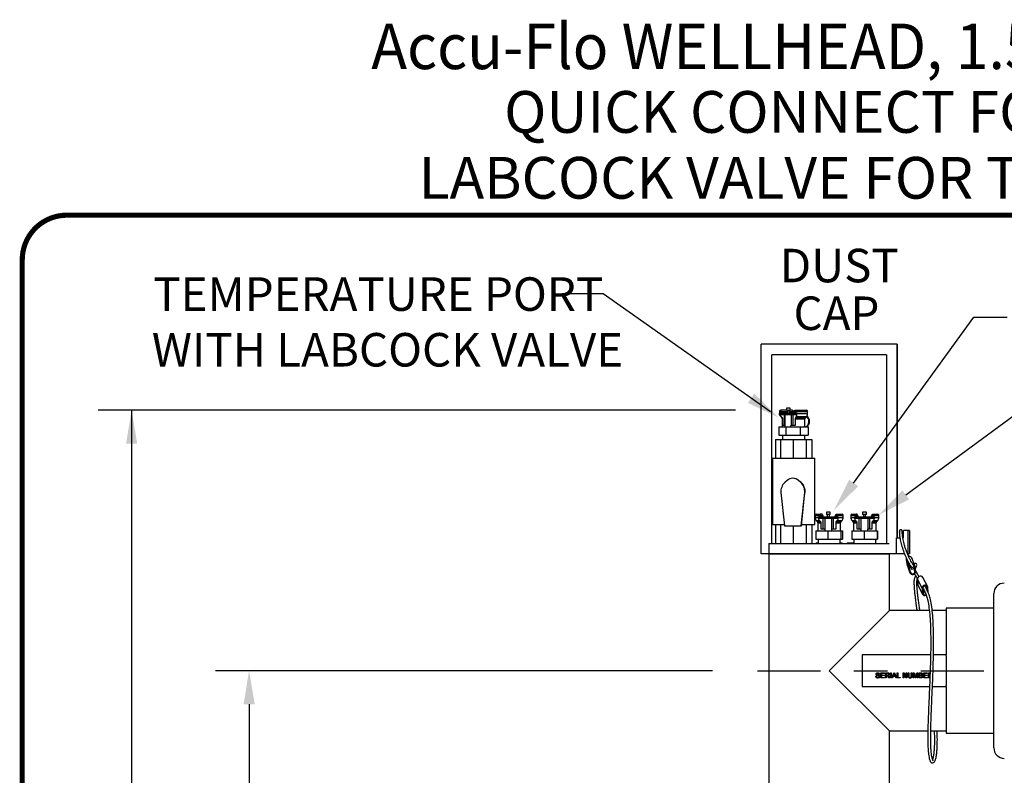
# Model space of a CAD drawing. Units: inches. Extents: x 0.5 to 8, y 0 to 10.7.
# Drawn here: x 0.5 to 3.4, y 8.5 to 10.7 of the extents above; entities that cross this region are included whole.
import ezdxf
from ezdxf.enums import TextEntityAlignment as Align

# ---------------------------------------------------------------- set-up
doc = ezdxf.new("R2010")
doc.units = ezdxf.units.IN
doc.header["$LTSCALE"] = 0.15
doc.header["$MEASUREMENT"] = 0
doc.linetypes.add('CENTER', pattern=[2, 1.25, -0.25, 0.25, -0.25])
doc.styles.add('logo', font='ARIALN.TTF')
doc.styles.add('ROMANT', font='romant')

msp = doc.modelspace()

# ---------------------------------------------------------------- linework, layer by layer
for p, q in [((2.2369, 9.8941), (2.1321, 9.8941)), ((2.7367, 9.5416), (2.2369, 9.8941)), ((2.9844, 9.3296), (3.3427, 9.824)), ((3.3427, 9.824), (3.4427, 9.824)), ((2.6318, 9.5469), (0.7302, 9.5469)), ((0.8302, 9.5469), (0.8302, 6.385)), ((3.14, 9.2942), (3.4659, 9.534)), ((2.5635, 8.7696), (1.0807, 8.7696)), ((1.1807, 8.6696), (1.1807, 5.8443))]:
    msp.add_line(p, q)
at = {"color": 7, "linetype": 'Continuous', "lineweight": 25}
for p, q in [((2.7088, 9.1184), (2.7088, 9.7434)), ((3.1141, 9.7434), (2.7088, 9.7434)), ((3.1141, 9.7434), (3.1141, 9.1659)), ((3.1141, 9.7434), (3.1145, 9.7434)), ((3.1145, 9.1659), (3.1145, 9.7434)), ((3.0829, 9.7121), (2.74, 9.7121)), ((2.74, 9.1496), (2.74, 9.7121)), ((3.0829, 9.7121), (3.0829, 9.1496)), ((2.7837, 9.5531), (2.7837, 9.5456)), ((2.795, 9.5531), (2.7837, 9.5531)), ((2.795, 9.5456), (2.795, 9.5531)), ((2.763, 9.5344), (2.763, 9.5384)), ((2.763, 9.5384), (2.8086, 9.5384)), ((2.763, 9.5344), (2.8086, 9.5344)), ((2.7631, 9.5431), (2.7631, 9.5384)), ((2.767, 9.5391), (2.7644, 9.5391)), ((2.7644, 9.5384), (2.7644, 9.5391)), ((2.7666, 9.5391), (2.7666, 9.5384)), ((2.7668, 9.528), (2.7696, 9.5252)), ((2.7669, 9.5469), (2.7689, 9.5469)), ((2.7862, 9.5391), (2.767, 9.5391)), ((2.7709, 9.5252), (2.768, 9.528)), ((2.7837, 9.5469), (2.7689, 9.5469)), ((2.7714, 9.5208), (2.7714, 9.4969)), ((2.7731, 9.5016), (2.7731, 9.5208)), ((2.7776, 9.5016), (2.7776, 9.5344)), ((2.7787, 9.5344), (2.7787, 9.4969)), ((2.795, 9.5456), (2.7837, 9.5456)), ((2.7862, 9.5456), (2.7862, 9.5384)), ((2.7925, 9.5384), (2.7925, 9.5456)), ((2.8041, 9.5391), (2.7925, 9.5391)), ((2.8001, 9.5469), (2.795, 9.5469)), ((2.7968, 9.5384), (2.7968, 9.5391)), ((2.7987, 9.5016), (2.7987, 9.5344)), ((2.8042, 9.5016), (2.8042, 9.5344)), ((2.8138, 9.5391), (2.8063, 9.5391)), ((2.8086, 9.5344), (2.8086, 9.5384)), ((2.8086, 9.5384), (2.8135, 9.5384)), ((2.8086, 9.5344), (2.8133, 9.5344)), ((2.81, 9.5208), (2.81, 9.5016)), ((2.8103, 9.5469), (2.8435, 9.5469)), ((2.8131, 9.528), (2.8116, 9.5252)), ((2.8133, 9.5344), (2.8135, 9.5344)), ((2.8135, 9.5344), (2.8135, 9.5391)), ((2.8138, 9.5391), (2.8138, 9.5369)), ((2.8389, 9.4969), (2.8389, 9.5208)), ((2.8407, 9.5252), (2.8436, 9.528)), ((2.8472, 9.5369), (2.8472, 9.5431)), ((2.7615, 9.4969), (2.7615, 9.4719)), ((2.7615, 9.4969), (2.782, 9.4969)), ((2.7787, 9.5016), (2.7731, 9.5016)), ((2.782, 9.4969), (2.782, 9.4719)), ((2.782, 9.4969), (2.8253, 9.4969)), ((2.81, 9.5016), (2.7971, 9.5016)), ((2.7971, 9.4969), (2.7971, 9.5016)), ((2.8253, 9.4969), (2.8253, 9.4719)), ((2.8253, 9.4969), (2.8484, 9.4969)), ((2.8484, 9.4969), (2.8484, 9.4719)), ((2.7508, 9.4596), (2.7508, 9.4034)), ((2.7508, 9.4596), (2.766, 9.4596)), ((2.7615, 9.4719), (2.782, 9.4719)), ((2.766, 9.4596), (2.766, 9.4034)), ((2.766, 9.4596), (2.8042, 9.4596)), ((2.772, 9.4719), (2.772, 9.4596)), ((2.782, 9.4719), (2.8253, 9.4719)), ((2.8042, 9.4596), (2.8042, 9.4034)), ((2.8042, 9.4596), (2.8429, 9.4596)), ((2.8253, 9.4719), (2.8484, 9.4719)), ((2.8383, 9.4596), (2.8383, 9.4719)), ((2.8429, 9.4596), (2.8429, 9.4034)), ((2.8429, 9.4596), (2.8595, 9.4596)), ((2.8595, 9.4596), (2.8595, 9.4034)), ((2.742, 9.4034), (2.742, 9.2059)), ((2.742, 9.4034), (2.8683, 9.4034)), ((2.8683, 9.2059), (2.8683, 9.4034)), ((2.8036, 9.3438), (2.8029, 9.3438)), ((2.7863, 9.3375), (2.7792, 9.3312)), ((2.8266, 9.3312), (2.8195, 9.3375)), ((2.8195, 9.3375), (2.8202, 9.3375)), ((2.8273, 9.3312), (2.8202, 9.3375)), ((2.8266, 9.3312), (2.8273, 9.3312)), ((2.7675, 9.3009), (2.7779, 9.2021)), ((2.8279, 9.2021), (2.8383, 9.3009)), ((2.8286, 9.2021), (2.839, 9.3009)), ((2.8383, 9.3009), (2.839, 9.3009)), ((2.8694, 9.2331), (2.8694, 9.2269)), ((2.8731, 9.2369), (2.8845, 9.2369)), ((2.8852, 9.2291), (2.8797, 9.2291)), ((2.8797, 9.2269), (2.8797, 9.2291)), ((2.8814, 9.2291), (2.8814, 9.2244)), ((2.8814, 9.2244), (2.8814, 9.2284)), ((2.8814, 9.2284), (2.9349, 9.2284)), ((2.8898, 9.2369), (2.8845, 9.2369)), ((2.8915, 9.2291), (2.8852, 9.2291)), ((2.8865, 9.2284), (2.8865, 9.2291)), ((2.8932, 9.2319), (2.8868, 9.2319)), ((2.9031, 9.2431), (2.9031, 9.2356)), ((2.9144, 9.2431), (2.9031, 9.2431)), ((2.9144, 9.2356), (2.9031, 9.2356)), ((2.9056, 9.2356), (2.9056, 9.2284)), ((2.9119, 9.2284), (2.9119, 9.2356)), ((2.9144, 9.2356), (2.9144, 9.2431)), ((2.9377, 9.2291), (2.9313, 9.2291)), ((2.9331, 9.2369), (2.9497, 9.2369)), ((2.9349, 9.2244), (2.9349, 9.2284)), ((2.9349, 9.2284), (2.9364, 9.2284)), ((2.9364, 9.2244), (2.9364, 9.2291)), ((2.9377, 9.2291), (2.9377, 9.2269)), ((2.9535, 9.2269), (2.9535, 9.2331)), ((2.9756, 9.2331), (2.9756, 9.2269)), ((2.9794, 9.2369), (2.9924, 9.2369)), ((2.9935, 9.2291), (2.9877, 9.2291)), ((2.9877, 9.2269), (2.9877, 9.2291)), ((2.9892, 9.2291), (2.9892, 9.2244)), ((2.9897, 9.2244), (2.9897, 9.2284)), ((2.9897, 9.2284), (3.0434, 9.2284)), ((2.9909, 9.2284), (2.9909, 9.2291)), ((2.9942, 9.2369), (2.9924, 9.2369)), ((2.9956, 9.2291), (2.9935, 9.2291)), ((2.9973, 9.2319), (2.9951, 9.2319)), ((3.0111, 9.2431), (3.0111, 9.2356)), ((3.0224, 9.2431), (3.0111, 9.2431)), ((3.0224, 9.2356), (3.0111, 9.2356)), ((3.0136, 9.2356), (3.0136, 9.2284)), ((3.0199, 9.2284), (3.0199, 9.2356)), ((3.0224, 9.2356), (3.0224, 9.2431)), ((3.0458, 9.2291), (3.0397, 9.2291)), ((3.0411, 9.2369), (3.056, 9.2369)), ((3.0434, 9.2244), (3.0434, 9.2284)), ((3.0434, 9.2284), (3.0444, 9.2284)), ((3.0444, 9.2244), (3.0444, 9.2291)), ((3.0458, 9.2291), (3.0458, 9.2269)), ((3.0597, 9.2269), (3.0597, 9.2331)), ((2.742, 9.2059), (2.7775, 9.2059)), ((2.7508, 9.2059), (2.7508, 9.1496)), ((2.766, 9.2059), (2.766, 9.1496)), ((2.7779, 9.2021), (2.8279, 9.2021)), ((2.8042, 9.2021), (2.8042, 9.1496)), ((2.8279, 9.2021), (2.8286, 9.2021)), ((2.829, 9.2059), (2.8683, 9.2059)), ((2.8429, 9.2059), (2.8429, 9.1496)), ((2.8595, 9.2059), (2.8595, 9.1496)), ((2.873, 9.218), (2.8758, 9.2152)), ((2.8777, 9.2108), (2.8777, 9.1869)), ((2.8814, 9.2244), (2.9349, 9.2244)), ((2.8852, 9.2152), (2.8825, 9.218)), ((2.8874, 9.1916), (2.8874, 9.2108)), ((2.8934, 9.1916), (2.8934, 9.2244)), ((2.8981, 9.2244), (2.8981, 9.1916)), ((2.9194, 9.1916), (2.9194, 9.2244)), ((2.9246, 9.1916), (2.9246, 9.2244)), ((2.9308, 9.2108), (2.9308, 9.1916)), ((2.9354, 9.218), (2.9329, 9.2152)), ((2.9349, 9.2244), (2.9357, 9.2244)), ((2.9357, 9.2244), (2.9364, 9.2244)), ((2.9452, 9.1869), (2.9452, 9.2108)), ((2.947, 9.2152), (2.9498, 9.218)), ((2.9793, 9.218), (2.9821, 9.2152)), ((2.9839, 9.2108), (2.9839, 9.1869)), ((2.9892, 9.2244), (2.9897, 9.2244)), ((2.9897, 9.2244), (3.0434, 9.2244)), ((2.9929, 9.2152), (2.9902, 9.218)), ((2.9951, 9.1916), (2.9951, 9.2108)), ((3.0012, 9.1916), (3.0012, 9.2244)), ((3.0061, 9.2244), (3.0061, 9.1916)), ((3.0274, 9.1916), (3.0274, 9.2244)), ((3.0325, 9.1916), (3.0325, 9.2244)), ((3.0387, 9.2108), (3.0387, 9.1916)), ((3.0434, 9.218), (3.0408, 9.2152)), ((3.0434, 9.2244), (3.0437, 9.2244)), ((3.0437, 9.2244), (3.0444, 9.2244)), ((3.0514, 9.1869), (3.0514, 9.2108)), ((3.0532, 9.2152), (3.0561, 9.218)), ((2.8713, 9.1869), (2.8713, 9.1619)), ((2.8713, 9.1869), (2.9072, 9.1869)), ((2.8982, 9.1916), (2.8874, 9.1916)), ((2.8982, 9.1916), (2.8982, 9.1869)), ((2.9072, 9.1869), (2.9072, 9.1619)), ((2.9072, 9.1869), (2.9466, 9.1869)), ((2.9189, 9.1869), (2.9189, 9.1916)), ((2.9308, 9.1916), (2.9189, 9.1916)), ((2.9466, 9.1869), (2.9466, 9.1619)), ((2.9466, 9.1869), (2.9509, 9.1869)), ((2.9509, 9.1869), (2.9509, 9.1619)), ((2.9786, 9.1869), (2.9786, 9.1619)), ((2.9786, 9.1869), (3.016, 9.1869)), ((3.0063, 9.1916), (2.9951, 9.1916)), ((3.0063, 9.1916), (3.0063, 9.1869)), ((3.016, 9.1869), (3.016, 9.1619)), ((3.016, 9.1869), (3.0543, 9.1869)), ((3.0271, 9.1869), (3.0271, 9.1916)), ((3.0387, 9.1916), (3.0271, 9.1916)), ((3.0543, 9.1869), (3.0543, 9.1619)), ((3.0543, 9.1869), (3.056, 9.1869)), ((3.056, 9.1869), (3.056, 9.1619)), ((3.1127, 9.1659), (3.1227, 9.1659)), ((3.1127, 9.1184), (3.1127, 9.1659)), ((3.1312, 9.1659), (3.1332, 9.1659)), ((3.1332, 9.1659), (3.1332, 9.1884)), ((3.1456, 9.1884), (3.1332, 9.1884)), ((3.1456, 9.1884), (3.1456, 9.1184)), ((3.1507, 9.1884), (3.1456, 9.1884)), ((3.1507, 9.1884), (3.1507, 9.1184)), ((2.7317, 9.1496), (2.7317, 9.1184)), ((2.7317, 9.1496), (2.9114, 9.1496)), ((2.8713, 9.1619), (2.9072, 9.1619)), ((2.8724, 9.1509), (2.8724, 9.1496)), ((2.8724, 9.1509), (2.8783, 9.1509)), ((2.8783, 9.1619), (2.8783, 9.1496)), ((2.9072, 9.1619), (2.9466, 9.1619)), ((2.9114, 9.1496), (3.0907, 9.1496)), ((2.9445, 9.1496), (2.9445, 9.1619)), ((2.9445, 9.1509), (2.9505, 9.1509)), ((2.9466, 9.1619), (2.9509, 9.1619)), ((2.9505, 9.1496), (2.9505, 9.1509)), ((2.9648, 9.1509), (2.9648, 9.1496)), ((2.9648, 9.1509), (2.9845, 9.1509)), ((2.9786, 9.1619), (3.016, 9.1619)), ((2.9845, 9.1619), (2.9845, 9.1496)), ((3.016, 9.1619), (3.0543, 9.1619)), ((3.0508, 9.1496), (3.0508, 9.1619)), ((3.0543, 9.1619), (3.056, 9.1619)), ((2.7317, 9.1184), (2.7088, 9.1184)), ((2.7317, 9.1184), (2.7317, 9.091)), ((2.7317, 9.1184), (2.9114, 9.1184)), ((3.0907, 9.1184), (2.7317, 9.1184)), ((2.9114, 9.1184), (3.0907, 9.1184)), ((3.1127, 9.1184), (3.0907, 9.1184)), ((3.0911, 8.9493), (3.0911, 9.1184)), ((3.1363, 9.1184), (3.1127, 9.1184)), ((3.1507, 9.1184), (3.1456, 9.1184)), ((2.7317, 9.091), (2.7317, 9.052)), ((3.1419, 9.1001), (3.1487, 9.0798)), ((3.1452, 9.0831), (3.1419, 9.1001)), ((3.1452, 9.0831), (3.152, 9.0629)), ((3.1455, 9.0822), (3.1452, 9.0831)), ((3.1455, 9.0822), (3.1523, 9.0619)), ((3.152, 9.0629), (3.1487, 9.0798)), ((3.1545, 9.0634), (3.1511, 9.0804)), ((3.1655, 9.0845), (3.1587, 9.1047)), ((3.1633, 9.083), (3.1667, 9.066)), ((3.1658, 9.0835), (3.1691, 9.0666)), ((2.7317, 9.052), (2.7317, 8.4209)), ((3.1884, 9.0161), (3.1747, 9.0424)), ((3.1747, 9.0424), (3.1758, 9.0262)), ((3.1894, 9), (3.1758, 9.0262)), ((3.1758, 9.0262), (3.1765, 9.0237)), ((3.1765, 9.0237), (3.1902, 8.9974)), ((3.2046, 9.0217), (3.191, 9.0479)), ((3.2064, 9.003), (3.2053, 9.0191)), ((3.1884, 9.0161), (3.1894, 9)), ((3.1908, 9.0166), (3.1919, 9.0004)), ((3.191, 9.0137), (3.1965, 9.0022)), ((3.2034, 9.0106), (3.2029, 9.0187)), ((3.4027, 8.5396), (3.4027, 8.9996)), ((2.9114, 8.7696), (3.0911, 8.9493)), ((3.2101, 8.9493), (3.0911, 8.9493)), ((3.2602, 8.9493), (3.2186, 8.9493)), ((3.4027, 8.9559), (3.2602, 8.9559)), ((3.2602, 8.9559), (3.2602, 8.8167)), ((3.2139, 8.8167), (3.0102, 8.8167)), ((3.0102, 8.8167), (3.0102, 8.723)), ((3.2602, 8.8167), (3.2226, 8.8167)), ((3.2602, 8.8138), (3.2602, 8.8167)), ((3.2602, 8.8138), (3.2602, 8.7254)), ((3.0911, 8.5899), (2.9114, 8.7696)), ((3.062, 8.7588), (3.0598, 8.7588)), ((3.0653, 8.748), (3.0653, 8.7631)), ((3.0653, 8.7631), (3.076, 8.7631)), ((3.076, 8.7614), (3.0674, 8.7614)), ((3.0674, 8.7614), (3.0674, 8.7567)), ((3.0674, 8.7567), (3.0754, 8.7567)), ((3.0674, 8.755), (3.0674, 8.7497)), ((3.0754, 8.755), (3.0674, 8.755)), ((3.0754, 8.7567), (3.0754, 8.755)), ((3.076, 8.7631), (3.076, 8.7614)), ((3.0793, 8.748), (3.0793, 8.7631)), ((3.0793, 8.7631), (3.0858, 8.7631)), ((3.0859, 8.7614), (3.0814, 8.7614)), ((3.0814, 8.7614), (3.0814, 8.7565)), ((3.0814, 8.7565), (3.0855, 8.7565)), ((3.0814, 8.7548), (3.0814, 8.748)), ((3.0836, 8.7548), (3.0814, 8.7548)), ((3.0946, 8.748), (3.0946, 8.7631)), ((3.0946, 8.7631), (3.0968, 8.7631)), ((3.0968, 8.7631), (3.0968, 8.748)), ((3.0982, 8.748), (3.1042, 8.7631)), ((3.1044, 8.7586), (3.1028, 8.7544)), ((3.1042, 8.7631), (3.1066, 8.7631)), ((3.108, 8.7544), (3.1065, 8.7584)), ((3.1066, 8.7631), (3.1126, 8.748)), ((3.1143, 8.748), (3.1143, 8.7631)), ((3.1143, 8.7631), (3.1164, 8.7631)), ((3.1164, 8.7631), (3.1164, 8.7497)), ((3.1318, 8.748), (3.1318, 8.7631)), ((3.1318, 8.7631), (3.134, 8.7631)), ((3.1412, 8.748), (3.1339, 8.7593)), ((3.1339, 8.7593), (3.1339, 8.748)), ((3.134, 8.7631), (3.1413, 8.7518)), ((3.1413, 8.7631), (3.1434, 8.7631)), ((3.1413, 8.7518), (3.1413, 8.7631)), ((3.1434, 8.7631), (3.1434, 8.748)), ((3.1469, 8.7631), (3.1491, 8.7631)), ((3.1469, 8.7544), (3.1469, 8.7631)), ((3.1491, 8.7631), (3.1491, 8.7545)), ((3.1565, 8.7631), (3.1586, 8.7631)), ((3.1565, 8.7545), (3.1565, 8.7631)), ((3.1586, 8.7631), (3.1586, 8.7544)), ((3.1617, 8.748), (3.1617, 8.7631)), ((3.1617, 8.7631), (3.1649, 8.7631)), ((3.1639, 8.7608), (3.1639, 8.748)), ((3.1679, 8.748), (3.1639, 8.7608)), ((3.1649, 8.7631), (3.1683, 8.7525)), ((3.1698, 8.7527), (3.1731, 8.7631)), ((3.1742, 8.7608), (3.1701, 8.748)), ((3.1731, 8.7631), (3.1763, 8.7631)), ((3.1742, 8.748), (3.1742, 8.7608)), ((3.1763, 8.7631), (3.1763, 8.748)), ((3.1794, 8.748), (3.1794, 8.7631)), ((3.1794, 8.7631), (3.1851, 8.7631)), ((3.1815, 8.7614), (3.1815, 8.7567)), ((3.1844, 8.7614), (3.1815, 8.7614)), ((3.1815, 8.7567), (3.1847, 8.7567)), ((3.1849, 8.755), (3.1815, 8.755)), ((3.1815, 8.755), (3.1815, 8.7497)), ((3.1934, 8.748), (3.1934, 8.7631)), ((3.1934, 8.7631), (3.2041, 8.7631)), ((3.1955, 8.7614), (3.1955, 8.7567)), ((3.2041, 8.7614), (3.1955, 8.7614)), ((3.1955, 8.7567), (3.2035, 8.7567)), ((3.2035, 8.755), (3.1955, 8.755)), ((3.1955, 8.755), (3.1955, 8.7497)), ((3.2035, 8.7567), (3.2035, 8.755)), ((3.2041, 8.7631), (3.2041, 8.7614)), ((3.2074, 8.7631), (3.2124, 8.7631)), ((3.2074, 8.748), (3.2074, 8.7631)), ((3.2123, 8.7614), (3.2095, 8.7614)), ((3.2095, 8.7614), (3.2095, 8.7565)), ((3.2095, 8.7565), (3.2121, 8.7565)), ((3.2117, 8.7548), (3.2095, 8.7548)), ((3.2095, 8.7548), (3.2095, 8.748)), ((3.0505, 8.7532), (3.0526, 8.7532)), ((3.0764, 8.748), (3.0653, 8.748)), ((3.0674, 8.7497), (3.0764, 8.7497)), ((3.0764, 8.7497), (3.0764, 8.748)), ((3.0814, 8.748), (3.0793, 8.748)), ((3.0897, 8.748), (3.0878, 8.7512)), ((3.0897, 8.7521), (3.0922, 8.748)), ((3.0922, 8.748), (3.0897, 8.748)), ((3.0968, 8.748), (3.0946, 8.748)), ((3.1005, 8.748), (3.0982, 8.748)), ((3.1022, 8.7526), (3.1005, 8.748)), ((3.1087, 8.7526), (3.1022, 8.7526)), ((3.1028, 8.7544), (3.108, 8.7544)), ((3.1104, 8.748), (3.1087, 8.7526)), ((3.1126, 8.748), (3.1104, 8.748)), ((3.1236, 8.748), (3.1143, 8.748)), ((3.1164, 8.7497), (3.1236, 8.7497)), ((3.1236, 8.7497), (3.1236, 8.748)), ((3.1339, 8.748), (3.1318, 8.748)), ((3.1434, 8.748), (3.1412, 8.748)), ((3.1639, 8.748), (3.1617, 8.748)), ((3.1701, 8.748), (3.1679, 8.748)), ((3.1763, 8.748), (3.1742, 8.748)), ((3.1851, 8.748), (3.1794, 8.748)), ((3.1815, 8.7497), (3.1851, 8.7497)), ((3.2045, 8.748), (3.1934, 8.748)), ((3.1955, 8.7497), (3.2045, 8.7497)), ((3.2045, 8.7497), (3.2045, 8.748)), ((3.2095, 8.748), (3.2074, 8.748)), ((3.2602, 8.723), (3.2602, 8.7254)), ((3.0102, 8.723), (3.2108, 8.723)), ((3.2196, 8.723), (3.2602, 8.723)), ((3.2602, 8.723), (3.2602, 8.6274)), ((3.2602, 8.6274), (3.2602, 8.5834)), ((3.0911, 8.4209), (3.0911, 8.5899)), ((3.0911, 8.5899), (3.2058, 8.5899)), ((3.2145, 8.5899), (3.2602, 8.5899)), ((3.2602, 8.5834), (3.4027, 8.5834))]:
    msp.add_line(p, q, dxfattribs=at)
at = {"color": 8, "linetype": 'Continuous', "lineweight": 25}
for p, q in [((2.7631, 9.5431), (2.7674, 9.5431)), ((2.7668, 9.528), (2.768, 9.528)), ((2.7862, 9.5419), (2.7678, 9.5419)), ((2.7696, 9.5252), (2.7709, 9.5252)), ((2.7714, 9.5208), (2.7731, 9.5208)), ((2.8044, 9.5419), (2.7925, 9.5419)), ((2.8052, 9.5431), (2.8472, 9.5431)), ((2.81, 9.5208), (2.8389, 9.5208)), ((2.8116, 9.5252), (2.8407, 9.5252)), ((2.8131, 9.528), (2.8436, 9.528)), ((2.8138, 9.5369), (2.8472, 9.5369)), ((2.8694, 9.2331), (2.8861, 9.2331)), ((2.8694, 9.2269), (2.8797, 9.2269)), ((2.9304, 9.2331), (2.9535, 9.2331)), ((2.9377, 9.2269), (2.9535, 9.2269)), ((2.9756, 9.2331), (2.9944, 9.2331)), ((2.9756, 9.2269), (2.9877, 9.2269)), ((3.0388, 9.2331), (3.0597, 9.2331)), ((3.0458, 9.2269), (3.0597, 9.2269)), ((2.873, 9.218), (2.8825, 9.218)), ((2.8758, 9.2152), (2.8852, 9.2152)), ((2.8777, 9.2108), (2.8874, 9.2108)), ((2.9308, 9.2108), (2.9452, 9.2108)), ((2.9329, 9.2152), (2.947, 9.2152)), ((2.9354, 9.218), (2.9498, 9.218)), ((2.9793, 9.218), (2.9902, 9.218)), ((2.9821, 9.2152), (2.9929, 9.2152)), ((2.9839, 9.2108), (2.9951, 9.2108)), ((3.0387, 9.2108), (3.0514, 9.2108)), ((3.0408, 9.2152), (3.0532, 9.2152)), ((3.0434, 9.218), (3.0561, 9.218)), ((3.1629, 9.0843), (3.1633, 9.083)), ((3.1634, 9.0758), (3.1667, 9.066)), ((3.2029, 9.0187), (3.2012, 9.022))]:
    msp.add_line(p, q, dxfattribs=at)
at = {"linetype": 'CENTER'}
msp.add_line((2.6976, 8.7696), (5.4557, 8.7696), dxfattribs=at)
at = {"color": 7, "const_width": 0.0153}
msp.add_lwpolyline([(0.5038, 9.9957, -0.414214), (0.6367, 10.1285), (7.8601, 10.1285, -0.414214), (7.993, 9.9957), (7.993, 0.1408, -0.414214), (7.8601, 0.008), (0.6367, 0.008, -0.414214), (0.5038, 0.1408)], format="xyb", close=True, dxfattribs=at)
at = {"color": 7, "linetype": 'Continuous', "lineweight": 25, "flags": 128}
for points in [[(2.8384, 9.2955), (2.8387, 9.2967), (2.8396, 9.3046)], [(3.1419, 9.1001), (3.142, 9.1033), (3.1422, 9.1041)], [(3.1544, 9.0792), (3.1525, 9.0792), (3.1513, 9.0795)], [(3.191, 9.0479), (3.1908, 9.0482), (3.1888, 9.0503), (3.186, 9.0514), (3.1827, 9.0514), (3.1795, 9.0503), (3.1769, 9.0482), (3.1752, 9.0454), (3.1747, 9.0424)], [(3.2053, 9.0191), (3.2045, 9.0219), (3.2025, 9.024), (3.1997, 9.0252), (3.1964, 9.0252), (3.1932, 9.024), (3.1906, 9.0219), (3.1889, 9.0191), (3.1884, 9.0161)], [(3.2029, 9.0187), (3.2023, 9.0207), (3.2009, 9.0222), (3.1989, 9.023), (3.1965, 9.023), (3.1943, 9.0222), (3.1924, 9.0207), (3.1912, 9.0187), (3.1908, 9.0166)]]:
    msp.add_lwpolyline(points, dxfattribs=at)
at = {"color": 7, "linetype": 'Continuous', "lineweight": 25}
for centre, radius, start, end in [((2.7669, 9.5431), 0.00375, 90, 180), ((2.7756, 9.5369), 0.0125, 191.537, 224.9396), ((2.7652, 9.5208), 0.00625, 0, 44.9396), ((2.8452, 9.5208), 0.00625, 135.0604, 180), ((2.8305, 9.5134), 0.0203, 305.2842, 48.1127), ((2.8435, 9.5431), 0.00375, 360, 90), ((2.8347, 9.5369), 0.0125, 315.0604, 0), ((2.8327, 9.5134), 0.0202, 305.1451, 53.0051), ((2.8029, 9.3188), 0.025, 48.2982, 131.7018), ((2.8036, 9.3188), 0.025, 48.2985, 89.9992), ((2.8029, 9.3046), 0.0356, 131.7021, 186.0301), ((2.804, 9.3046), 0.0356, 359.9978, 55.4898), ((2.8029, 9.3046), 0.0356, 353.9699, 48.2979), ((2.8036, 9.3046), 0.0356, 353.9698, 48.298), ((2.8731, 9.2331), 0.00375, 90, 180), ((2.8819, 9.2269), 0.0125, 180, 224.9396), ((2.9497, 9.2331), 0.00375, 0, 90), ((2.941, 9.2269), 0.0125, 315.0604, 0), ((2.9794, 9.2331), 0.00375, 90, 180), ((2.9881, 9.2269), 0.0125, 180, 224.9396), ((3.056, 9.2331), 0.00375, 0, 90), ((3.0472, 9.2269), 0.0125, 315.0604, 0), ((2.8714, 9.2108), 0.00625, 360, 44.9396), ((2.9514, 9.2108), 0.00625, 135.0604, 180), ((2.9777, 9.2108), 0.00625, 360, 44.9396), ((3.0577, 9.2108), 0.00625, 135.0604, 180), ((3.1509, 9.1018), 0.00837, 20.8253, 104.6606), ((3.1568, 9.0812), 0.0082, 130.2163, 189.8782), ((3.1569, 9.0814), 0.00584, 131.5668, 189.9102), ((3.158, 9.0818), 0.00801, 12.6753, 82.787), ((3.1579, 9.0819), 0.00556, 11.8691, 69.3335), ((3.1686, 9.0855), 0.00436, 359.8655, 156.9458), ((3.1605, 9.0653), 0.00876, 195.9002, 8.5668), ((3.1605, 9.0651), 0.00626, 195.9002, 8.567), ((3.4339, 8.9996), 0.0312, 90, 180), ((3.197, 9.0013), 0.00765, 190.006, 300.5726), ((3.1973, 9.0014), 0.00548, 190.0788, 301.5362), ((3.2004, 9.0039), 0.00425, 154.1766, 248.85), ((3.4339, 8.5396), 0.0313, 180, 270)]:
    msp.add_arc(centre, radius, start, end, dxfattribs=at)
for centre, major_axis, ratio, start_param, end_param in [((2.8052, 9.5046), (-0.0383, 0.0723), 0.242042, 0.887094, 0.906175), ((2.8052, 9.5046), (0.0383, 0.0723), 0.242042, 1.141959, 1.16104), ((2.9114, 9.1946), (-0.042, 0.0728), 0.038672, 0.992248, 1.011329), ((2.9114, 9.1946), (-0.042, 0.0728), 0.038672, 5.227299, 5.24638), ((2.9114, 9.1946), (0.042, 0.0728), 0.038672, 1.036805, 1.055886), ((3.0177, 9.1946), (-0.0421, 0.0729), 0.013124, 1.006951, 1.026032), ((3.0177, 9.1946), (-0.0421, 0.0729), 0.013124, 5.242002, 5.261084), ((3.0177, 9.1946), (0.0421, 0.0729), 0.013124, 1.022102, 1.041183)]:
    msp.add_ellipse(centre, major_axis=major_axis, ratio=ratio, start_param=start_param, end_param=end_param, dxfattribs=at)
for points, knots in [([(2.768, 9.528), (2.7671, 9.529), (2.7655, 9.5309), (2.765, 9.5333), (2.7647, 9.5344)], [0, 0, 0, 0, 0.539226, 1, 1, 1, 1]), ([(2.7678, 9.5419), (2.7679, 9.5418), (2.7679, 9.5414), (2.768, 9.5408), (2.7679, 9.5403), (2.7677, 9.5398), (2.7675, 9.5394), (2.7673, 9.5392), (2.7671, 9.5391), (2.767, 9.5391)], [0, 0, 0, 0, 0.134855, 0.27, 0.400208, 0.532689, 0.677006, 0.840916, 1, 1, 1, 1]), ([(2.7689, 9.5469), (2.7688, 9.5469), (2.7685, 9.5469), (2.7678, 9.5466), (2.7673, 9.5457), (2.7671, 9.5445), (2.7674, 9.5435), (2.7674, 9.5431)], [0, 0, 0, 0, 0.011366, 0.271949, 0.538126, 0.837941, 1, 1, 1, 1]), ([(2.7731, 9.5208), (2.773, 9.5214), (2.7729, 9.5226), (2.772, 9.5241), (2.7713, 9.5248), (2.7709, 9.5252)], [0, 0, 0, 0, 0.356446, 0.710333, 1, 1, 1, 1]), ([(2.8052, 9.5431), (2.8048, 9.5436), (2.8039, 9.5447), (2.8025, 9.546), (2.8011, 9.5467), (2.8004, 9.5468), (2.8001, 9.5469)], [0, 0, 0, 0, 0.238991, 0.51787, 0.799471, 1, 1, 1, 1]), ([(2.8063, 9.5391), (2.806, 9.5391), (2.8054, 9.5392), (2.8046, 9.5397), (2.8042, 9.5402), (2.8041, 9.5408), (2.8041, 9.5414), (2.8043, 9.5418), (2.8044, 9.5419)], [0, 0, 0, 0, 0.22761, 0.433803, 0.580295, 0.727321, 0.861204, 1, 1, 1, 1]), ([(2.8041, 9.5391), (2.8044, 9.5391), (2.8048, 9.5391), (2.8051, 9.5394), (2.8052, 9.5394)], [0, 0, 0, 0, 0.820634, 1, 1, 1, 1]), ([(2.8052, 9.5431), (2.8056, 9.5436), (2.8064, 9.5447), (2.8079, 9.546), (2.8092, 9.5467), (2.81, 9.5468), (2.8103, 9.5469)], [0, 0, 0, 0, 0.238991, 0.51787, 0.799471, 1, 1, 1, 1]), ([(2.8116, 9.5252), (2.8113, 9.5246), (2.8107, 9.5237), (2.8101, 9.522), (2.8101, 9.5211), (2.81, 9.5208)], [0, 0, 0, 0, 0.447466, 0.803059, 1, 1, 1, 1]), ([(2.8138, 9.5369), (2.8138, 9.5355), (2.8138, 9.5327), (2.8137, 9.5297), (2.8132, 9.5284), (2.8131, 9.528)], [0, 0, 0, 0, 0.427248, 0.854602, 1, 1, 1, 1]), ([(2.8825, 9.218), (2.8818, 9.219), (2.8804, 9.2211), (2.8798, 9.2242), (2.8798, 9.2262), (2.8797, 9.2269)], [0, 0, 0, 0, 0.399435, 0.797463, 1, 1, 1, 1]), ([(2.8845, 9.2369), (2.8845, 9.2369), (2.8844, 9.2369), (2.8845, 9.2366), (2.8848, 9.2357), (2.8854, 9.2345), (2.8859, 9.2335), (2.8861, 9.2331)], [0, 0, 0, 0, 0.011366, 0.27195, 0.538129, 0.837947, 1, 1, 1, 1]), ([(2.8868, 9.2319), (2.8868, 9.2318), (2.887, 9.2314), (2.887, 9.2308), (2.8869, 9.2303), (2.8866, 9.2298), (2.8863, 9.2294), (2.8858, 9.2292), (2.8854, 9.2291), (2.8852, 9.2291)], [0, 0, 0, 0, 0.1348549, 0.2699912, 0.4002157, 0.5326885, 0.6770106, 0.8409176, 1, 1, 1, 1]), ([(2.8925, 9.2331), (2.8922, 9.2336), (2.8915, 9.2347), (2.8906, 9.236), (2.89, 9.2367), (2.8899, 9.2368), (2.8898, 9.2369)], [0, 0, 0, 0, 0.2389883, 0.5178662, 0.7994694, 1, 1, 1, 1]), ([(2.8915, 9.2291), (2.8918, 9.2291), (2.8923, 9.2292), (2.893, 9.2297), (2.8933, 9.2302), (2.8935, 9.2308), (2.8935, 9.2314), (2.8933, 9.2318), (2.8932, 9.2319)], [0, 0, 0, 0, 0.227607, 0.433802, 0.5803, 0.727319, 0.861211, 1, 1, 1, 1]), ([(2.9313, 9.2291), (2.9311, 9.2291), (2.9305, 9.2292), (2.9299, 9.2297), (2.9295, 9.2302), (2.9294, 9.2308), (2.9294, 9.2314), (2.9296, 9.2318), (2.9296, 9.2319)], [0, 0, 0, 0, 0.227607, 0.433802, 0.5803, 0.727319, 0.861211, 1, 1, 1, 1]), ([(2.9304, 9.2331), (2.9307, 9.2336), (2.9314, 9.2347), (2.9322, 9.236), (2.9328, 9.2367), (2.933, 9.2368), (2.9331, 9.2369)], [0, 0, 0, 0, 0.2389883, 0.5178662, 0.7994694, 1, 1, 1, 1]), ([(2.9377, 9.2269), (2.9376, 9.2255), (2.9375, 9.2227), (2.9366, 9.2197), (2.9357, 9.2184), (2.9354, 9.218)], [0, 0, 0, 0, 0.427249, 0.854605, 1, 1, 1, 1]), ([(2.9902, 9.218), (2.9896, 9.219), (2.9883, 9.2211), (2.9878, 9.2242), (2.9877, 9.2262), (2.9877, 9.2269)], [0, 0, 0, 0, 0.399435, 0.797463, 1, 1, 1, 1]), ([(2.9924, 9.2369), (2.9924, 9.2369), (2.9924, 9.2369), (2.9925, 9.2366), (2.993, 9.2357), (2.9936, 9.2345), (2.9942, 9.2335), (2.9944, 9.2331)], [0, 0, 0, 0, 0.011366, 0.27195, 0.538128, 0.837947, 1, 1, 1, 1]), ([(2.9951, 9.2319), (2.9951, 9.2318), (2.9953, 9.2314), (2.9953, 9.2308), (2.9952, 9.2303), (2.9949, 9.2298), (2.9945, 9.2294), (2.994, 9.2292), (2.9937, 9.2291), (2.9935, 9.2291)], [0, 0, 0, 0, 0.134856, 0.269992, 0.400216, 0.532689, 0.677011, 0.840919, 1, 1, 1, 1]), ([(2.9966, 9.2331), (2.9963, 9.2336), (2.9956, 9.2347), (2.9948, 9.236), (2.9943, 9.2367), (2.9942, 9.2368), (2.9942, 9.2369)], [0, 0, 0, 0, 0.238988, 0.517866, 0.799469, 1, 1, 1, 1]), ([(2.9956, 9.2291), (2.9959, 9.2291), (2.9964, 9.2292), (2.997, 9.2297), (2.9974, 9.2302), (2.9975, 9.2308), (2.9975, 9.2314), (2.9973, 9.2318), (2.9973, 9.2319)], [0, 0, 0, 0, 0.227608, 0.433802, 0.5803, 0.727319, 0.861211, 1, 1, 1, 1]), ([(3.0397, 9.2291), (3.0395, 9.2291), (3.039, 9.2292), (3.0383, 9.2297), (3.038, 9.2302), (3.0378, 9.2308), (3.0378, 9.2314), (3.038, 9.2318), (3.0381, 9.2319)], [0, 0, 0, 0, 0.227607, 0.433801, 0.580299, 0.727318, 0.86121, 1, 1, 1, 1]), ([(3.0388, 9.2331), (3.0391, 9.2336), (3.0397, 9.2347), (3.0405, 9.236), (3.041, 9.2367), (3.0411, 9.2368), (3.0411, 9.2369)], [0, 0, 0, 0, 0.238988, 0.5178662, 0.7994695, 1, 1, 1, 1]), ([(3.0458, 9.2269), (3.0458, 9.2255), (3.0456, 9.2227), (3.0446, 9.2197), (3.0437, 9.2184), (3.0434, 9.218)], [0, 0, 0, 0, 0.427249, 0.854605, 1, 1, 1, 1]), ([(2.8874, 9.2108), (2.8874, 9.2114), (2.8872, 9.2126), (2.8863, 9.2141), (2.8856, 9.2148), (2.8852, 9.2152)], [0, 0, 0, 0, 0.356439, 0.710333, 1, 1, 1, 1]), ([(2.9329, 9.2152), (2.9325, 9.2146), (2.9316, 9.2137), (2.9309, 9.212), (2.9308, 9.2111), (2.9308, 9.2108)], [0, 0, 0, 0, 0.44746, 0.803052, 1, 1, 1, 1]), ([(2.9951, 9.2108), (2.9951, 9.2114), (2.9949, 9.2126), (2.994, 9.2141), (2.9933, 9.2148), (2.9929, 9.2152)], [0, 0, 0, 0, 0.356439, 0.710334, 1, 1, 1, 1]), ([(3.0408, 9.2152), (3.0403, 9.2146), (3.0394, 9.2137), (3.0387, 9.212), (3.0387, 9.2111), (3.0387, 9.2108)], [0, 0, 0, 0, 0.44746, 0.803052, 1, 1, 1, 1]), ([(3.1207, 9.1842), (3.1207, 9.1842), (3.1206, 9.1842), (3.1206, 9.1838), (3.1207, 9.1828), (3.1207, 9.1827)], [0, 0, 0, 0, 0.095684, 0.923142, 1, 1, 1, 1]), ([(3.1317, 9.1659), (3.1316, 9.1663), (3.131, 9.1692), (3.1303, 9.1741), (3.1295, 9.1804), (3.1291, 9.1847), (3.129, 9.1866), (3.1289, 9.1875), (3.1288, 9.1878), (3.1287, 9.188), (3.1286, 9.1881), (3.1286, 9.1882), (3.1285, 9.1883), (3.1284, 9.1886), (3.128, 9.189), (3.1275, 9.1894), (3.1268, 9.1898), (3.1261, 9.19), (3.1254, 9.1901), (3.1248, 9.1901), (3.1243, 9.1901), (3.1235, 9.1899), (3.1224, 9.1893), (3.1209, 9.1877), (3.1208, 9.1859), (3.1206, 9.1812), (3.1214, 9.173), (3.1234, 9.1601), (3.127, 9.1444), (3.1326, 9.1269), (3.1386, 9.1119), (3.1439, 9.1005), (3.1476, 9.0933), (3.15, 9.0895), (3.1509, 9.0879)], [0, 0, 0, 0, 0.007692, 0.054721, 0.113808, 0.184503, 0.241321, 0.258639, 0.268764, 0.270219, 0.27128, 0.271689, 0.272045, 0.272753, 0.276807, 0.279825, 0.283726, 0.288696, 0.291564, 0.294458, 0.297412, 0.300479, 0.307106, 0.323082, 0.36673, 0.413014, 0.499747, 0.584266, 0.673186, 0.767256, 0.8662, 0.91635, 0.966091, 1, 1, 1, 1]), ([(3.159, 9.0906), (3.1585, 9.0914), (3.1567, 9.0941), (3.1534, 9.1001), (3.1493, 9.1086), (3.145, 9.1184), (3.141, 9.1287), (3.1375, 9.1389), (3.1347, 9.1485), (3.1327, 9.1571), (3.1308, 9.167), (3.1298, 9.1753), (3.1292, 9.181), (3.1289, 9.1831), (3.1287, 9.184), (3.1286, 9.184), (3.1285, 9.184)], [0, 0, 0, 0, 0.032971, 0.104429, 0.183599, 0.270022, 0.357909, 0.442494, 0.522859, 0.598936, 0.671107, 0.808137, 0.878605, 0.950784, 0.987755, 1, 1, 1, 1]), ([(3.1496, 9.1099), (3.1494, 9.1104), (3.1483, 9.113), (3.1472, 9.1159), (3.1463, 9.1184)], [0, 0, 0, 0, 0.174088, 1, 1, 1, 1]), ([(3.1519, 9.0842), (3.1536, 9.0807), (3.1559, 9.0758), (3.1582, 9.0717), (3.1588, 9.0706)], [0, 0, 0, 0, 0.740831, 1, 1, 1, 1]), ([(3.1527, 9.0853), (3.1534, 9.0841), (3.1548, 9.0822), (3.1567, 9.08), (3.1585, 9.0782), (3.1609, 9.0766), (3.163, 9.0756), (3.164, 9.0757), (3.1641, 9.0757)], [0, 0, 0, 0, 0.222397, 0.394844, 0.546508, 0.748428, 0.971464, 1, 1, 1, 1]), ([(3.1673, 9.076), (3.1673, 9.076), (3.169, 9.0761), (3.1715, 9.0791), (3.1724, 9.0829), (3.173, 9.085)], [0, 0, 0, 0, 0.018239, 0.45424, 1, 1, 1, 1]), ([(3.1703, 9.0507), (3.1699, 9.0505), (3.1687, 9.05), (3.1673, 9.0484), (3.1659, 9.0458), (3.165, 9.0422), (3.1643, 9.0365), (3.1643, 9.0278), (3.1649, 9.016), (3.1662, 9.0024), (3.1677, 8.9895), (3.1691, 8.9787), (3.1706, 8.9677), (3.1719, 8.9583), (3.173, 8.9513), (3.1733, 8.9493)], [0, 0, 0, 0, 0.02397, 0.070862, 0.122546, 0.191104, 0.278431, 0.385142, 0.511981, 0.633756, 0.733819, 0.811138, 0.866813, 0.962608, 1, 1, 1, 1]), ([(3.1656, 9.0584), (3.1683, 9.0538), (3.1715, 9.0485), (3.1744, 9.0439), (3.1748, 9.0432)], [0, 0, 0, 0, 0.8641103, 1, 1, 1, 1]), ([(3.1799, 9.0504), (3.1763, 9.0561), (3.1725, 9.0621), (3.1686, 9.0696), (3.1685, 9.0699)], [0, 0, 0, 0, 0.9568113, 1, 1, 1, 1]), ([(3.1822, 8.9493), (3.1819, 8.9513), (3.1808, 8.9585), (3.1794, 8.9679), (3.1779, 8.9787), (3.1766, 8.989), (3.1751, 9.0014), (3.1739, 9.0131), (3.1733, 9.0227), (3.173, 9.0296), (3.173, 9.0355), (3.1734, 9.04), (3.1739, 9.0428), (3.1743, 9.0439), (3.1743, 9.044), (3.1743, 9.044)], [0, 0, 0, 0, 0.039199, 0.140175, 0.196499, 0.273156, 0.372757, 0.494198, 0.583442, 0.664744, 0.736974, 0.829023, 0.902205, 0.95757, 1, 1, 1, 1]), ([(3.1735, 9.0436), (3.1736, 9.0435), (3.1737, 9.0433), (3.1744, 9.0425), (3.1748, 9.042)], [0, 0, 0, 0, 0.415613, 1, 1, 1, 1]), ([(3.2245, 8.5899), (3.2248, 8.5855), (3.2255, 8.5719), (3.2254, 8.5537), (3.2248, 8.5354), (3.2236, 8.5235), (3.2225, 8.5159), (3.2216, 8.5111), (3.2206, 8.5071), (3.2197, 8.5044), (3.2193, 8.503), (3.2201, 8.5026), (3.221, 8.5022), (3.2213, 8.502), (3.2212, 8.5022), (3.2208, 8.5029), (3.2201, 8.5045), (3.219, 8.5078), (3.2177, 8.5137), (3.2163, 8.5234), (3.215, 8.5379), (3.2143, 8.5562), (3.2143, 8.5739), (3.2145, 8.5888), (3.2148, 8.6036), (3.2153, 8.6196), (3.216, 8.6381), (3.2168, 8.6598), (3.2179, 8.6846), (3.2191, 8.7111), (3.2204, 8.7421), (3.2216, 8.7756), (3.2226, 8.8105), (3.223, 8.8429), (3.223, 8.8741), (3.2222, 8.9047), (3.2205, 8.934), (3.2177, 8.9602), (3.214, 8.9808), (3.2094, 8.9967), (3.2041, 9.0099), (3.1998, 9.0183), (3.1972, 9.0227), (3.197, 9.023)], [0, 0, 0, 0, 0.018252, 0.0558456, 0.0944501, 0.1309013, 0.1505351, 0.1691977, 0.1872435, 0.2070127, 0.2288699, 0.2519735, 0.271707, 0.2855402, 0.2965355, 0.3085187, 0.3222556, 0.3431594, 0.3668106, 0.3915754, 0.4263348, 0.4586731, 0.4786218, 0.4966437, 0.512824, 0.5297325, 0.549314, 0.5717468, 0.5971997, 0.624988, 0.6521904, 0.69098, 0.7268614, 0.7596829, 0.7927567, 0.8268937, 0.8616346, 0.8947587, 0.9250361, 0.9475643, 0.971344, 0.9977165, 1, 1, 1, 1]), ([(3.1909, 9.0172), (3.193, 9.0132), (3.197, 9.0057), (3.2018, 8.993), (3.206, 8.9775), (3.2095, 8.9571), (3.2122, 8.9311), (3.2137, 8.902), (3.2144, 8.8714), (3.2144, 8.84), (3.2138, 8.8071), (3.2128, 8.7717), (3.2115, 8.7378), (3.2101, 8.7068), (3.209, 8.6806), (3.2079, 8.6564), (3.2071, 8.6353), (3.2065, 8.6174), (3.206, 8.6017), (3.2057, 8.587), (3.2055, 8.5721), (3.2056, 8.5545), (3.2064, 8.536), (3.2077, 8.5212), (3.2093, 8.5111), (3.2108, 8.5048), (3.2123, 8.5006), (3.2138, 8.4978), (3.2158, 8.4957), (3.2183, 8.4945), (3.2215, 8.4946), (3.2247, 8.4965), (3.2269, 8.4997), (3.2285, 8.5036), (3.2297, 8.508), (3.2309, 8.5137), (3.2322, 8.5222), (3.2334, 8.5347), (3.2341, 8.553), (3.2342, 8.5714), (3.2335, 8.5852), (3.2332, 8.5899)], [0, 0, 0, 0, 0.025336, 0.048784, 0.071044, 0.101099, 0.134104, 0.168682, 0.202872, 0.236203, 0.269771, 0.306373, 0.345677, 0.373103, 0.400752, 0.425726, 0.447722, 0.466908, 0.483461, 0.499878, 0.518175, 0.538429, 0.571258, 0.60691, 0.632427, 0.656405, 0.677371, 0.695083, 0.709747, 0.727351, 0.744133, 0.763981, 0.783573, 0.801631, 0.823247, 0.844688, 0.867477, 0.903928, 0.942627, 0.980513, 1, 1, 1, 1]), ([(3.0511, 8.7592), (3.0511, 8.7596), (3.0512, 8.7606), (3.052, 8.7618), (3.0536, 8.7631), (3.0552, 8.7632), (3.0563, 8.7633)], [0, 0, 0, 0, 0.1870285, 0.3741235, 0.5611404, 1, 1, 1, 1]), ([(3.0533, 8.7559), (3.053, 8.7561), (3.0523, 8.7565), (3.0513, 8.7575), (3.0512, 8.7585), (3.0511, 8.7592)], [0, 0, 0, 0, 0.281446, 0.562273, 1, 1, 1, 1]), ([(3.0564, 8.7616), (3.056, 8.7616), (3.0552, 8.7615), (3.0541, 8.7611), (3.0533, 8.7603), (3.0533, 8.7596), (3.0532, 8.7593)], [0, 0, 0, 0, 0.28129, 0.56082, 0.78068, 1, 1, 1, 1]), ([(3.0532, 8.7593), (3.0532, 8.759), (3.0533, 8.7585), (3.0536, 8.7581), (3.0538, 8.758)], [0, 0, 0, 0, 0.559617, 1, 1, 1, 1]), ([(3.0586, 8.7542), (3.058, 8.7544), (3.057, 8.7547), (3.0556, 8.7551), (3.0544, 8.7554), (3.0537, 8.7557), (3.0533, 8.7559)], [0, 0, 0, 0, 0.339939, 0.560025, 0.780082, 1, 1, 1, 1]), ([(3.0538, 8.758), (3.0549, 8.7575), (3.0568, 8.7568), (3.0588, 8.7562), (3.0597, 8.7559)], [0, 0, 0, 0, 0.5583818, 1, 1, 1, 1]), ([(3.0563, 8.7633), (3.0571, 8.7633), (3.0586, 8.7632), (3.0605, 8.7622), (3.0617, 8.7606), (3.0619, 8.7594), (3.062, 8.7588)], [0, 0, 0, 0, 0.280797, 0.56015, 0.779877, 1, 1, 1, 1]), ([(3.0598, 8.7588), (3.0597, 8.7593), (3.0596, 8.7602), (3.0584, 8.7614), (3.0572, 8.7615), (3.0564, 8.7616)], [0, 0, 0, 0, 0.281097, 0.560288, 1, 1, 1, 1]), ([(3.0597, 8.7559), (3.0601, 8.7557), (3.0609, 8.7553), (3.0618, 8.7544), (3.0623, 8.7533), (3.0623, 8.7526), (3.0623, 8.7523)], [0, 0, 0, 0, 0.280371, 0.559909, 0.779859, 1, 1, 1, 1]), ([(3.0847, 8.7547), (3.0845, 8.7547), (3.0841, 8.7548), (3.0838, 8.7548), (3.0836, 8.7548)], [0, 0, 0, 0, 0.559845, 1, 1, 1, 1]), ([(3.0878, 8.7512), (3.0874, 8.7519), (3.0867, 8.753), (3.0857, 8.7543), (3.085, 8.7546), (3.0847, 8.7547)], [0, 0, 0, 0, 0.56088, 0.78073, 1, 1, 1, 1]), ([(3.0855, 8.7565), (3.0859, 8.7565), (3.0868, 8.7565), (3.088, 8.757), (3.0887, 8.758), (3.0888, 8.7586), (3.0888, 8.759)], [0, 0, 0, 0, 0.2815627, 0.560238, 0.7798717, 1, 1, 1, 1]), ([(3.0858, 8.7631), (3.0865, 8.7631), (3.0879, 8.7631), (3.0898, 8.7623), (3.0908, 8.7607), (3.0909, 8.7596), (3.0909, 8.759)], [0, 0, 0, 0, 0.28167, 0.559201, 0.779411, 1, 1, 1, 1]), ([(3.0888, 8.759), (3.0887, 8.7594), (3.0887, 8.7602), (3.0876, 8.7613), (3.0866, 8.7613), (3.0859, 8.7614)], [0, 0, 0, 0, 0.2804059, 0.5599807, 1, 1, 1, 1]), ([(3.0909, 8.759), (3.0909, 8.7584), (3.0907, 8.7573), (3.0893, 8.7555), (3.0878, 8.7552), (3.0869, 8.755)], [0, 0, 0, 0, 0.2805173, 0.5605015, 1, 1, 1, 1]), ([(3.0869, 8.755), (3.0871, 8.7548), (3.0876, 8.7546), (3.0879, 8.7543), (3.0881, 8.7542)], [0, 0, 0, 0, 0.56012, 1, 1, 1, 1]), ([(3.1054, 8.7614), (3.1053, 8.7608), (3.105, 8.7599), (3.1046, 8.759), (3.1044, 8.7586)], [0, 0, 0, 0, 0.559915, 1, 1, 1, 1]), ([(3.1065, 8.7584), (3.1063, 8.7589), (3.106, 8.7599), (3.1056, 8.7609), (3.1054, 8.7614)], [0, 0, 0, 0, 0.560003, 1, 1, 1, 1]), ([(3.1491, 8.7545), (3.1491, 8.7539), (3.1491, 8.7526), (3.1497, 8.7508), (3.1511, 8.7498), (3.1521, 8.7497), (3.1526, 8.7497)], [0, 0, 0, 0, 0.2817874, 0.5601224, 0.779386, 1, 1, 1, 1]), ([(3.1526, 8.7497), (3.1531, 8.7497), (3.154, 8.7498), (3.1553, 8.7502), (3.1565, 8.7519), (3.1565, 8.7534), (3.1565, 8.7545)], [0, 0, 0, 0, 0.18756, 0.374238, 0.559719, 1, 1, 1, 1]), ([(3.188, 8.759), (3.1879, 8.7594), (3.1879, 8.76), (3.1874, 8.7607), (3.1864, 8.7614), (3.1853, 8.7614), (3.1844, 8.7614)], [0, 0, 0, 0, 0.249512, 0.375017, 0.500244, 1, 1, 1, 1]), ([(3.1847, 8.7567), (3.185, 8.7567), (3.1856, 8.7567), (3.1862, 8.7568), (3.1865, 8.7569)], [0, 0, 0, 0, 0.5603898, 1, 1, 1, 1]), ([(3.1885, 8.7523), (3.1885, 8.7528), (3.1884, 8.7534), (3.1879, 8.7541), (3.1869, 8.7549), (3.1858, 8.755), (3.1849, 8.755)], [0, 0, 0, 0, 0.249802, 0.375547, 0.501155, 1, 1, 1, 1]), ([(3.1851, 8.7631), (3.1858, 8.7631), (3.1871, 8.7631), (3.1889, 8.7622), (3.1899, 8.7608), (3.19, 8.7597), (3.1901, 8.7592)], [0, 0, 0, 0, 0.281117, 0.560027, 0.780111, 1, 1, 1, 1]), ([(3.1865, 8.7569), (3.1867, 8.757), (3.1872, 8.7572), (3.1879, 8.7579), (3.1879, 8.7586), (3.188, 8.759)], [0, 0, 0, 0, 0.280866, 0.561061, 1, 1, 1, 1]), ([(3.1901, 8.7592), (3.1901, 8.7588), (3.19, 8.758), (3.1892, 8.7568), (3.1884, 8.7562), (3.1878, 8.7559)], [0, 0, 0, 0, 0.2803365, 0.5608003, 1, 1, 1, 1]), ([(3.1878, 8.7559), (3.1883, 8.7558), (3.1892, 8.7555), (3.1901, 8.7545), (3.1906, 8.7534), (3.1907, 8.7527), (3.1907, 8.7523)], [0, 0, 0, 0, 0.280209, 0.55967, 0.779709, 1, 1, 1, 1]), ([(3.0568, 8.7478), (3.056, 8.7478), (3.0542, 8.7479), (3.052, 8.7492), (3.0507, 8.7511), (3.0506, 8.7525), (3.0505, 8.7532)], [0, 0, 0, 0, 0.280813, 0.559563, 0.77962, 1, 1, 1, 1]), ([(3.0526, 8.7532), (3.0527, 8.7526), (3.0529, 8.7515), (3.054, 8.7502), (3.0554, 8.7496), (3.0563, 8.7495), (3.0567, 8.7495)], [0, 0, 0, 0, 0.280632, 0.558674, 0.779198, 1, 1, 1, 1]), ([(3.0567, 8.7495), (3.0572, 8.7495), (3.0581, 8.7496), (3.0593, 8.7502), (3.0601, 8.7511), (3.0602, 8.7518), (3.0602, 8.7522)], [0, 0, 0, 0, 0.280917, 0.560813, 0.780502, 1, 1, 1, 1]), ([(3.0623, 8.7523), (3.0622, 8.7515), (3.062, 8.75), (3.0599, 8.7481), (3.058, 8.7479), (3.0568, 8.7478)], [0, 0, 0, 0, 0.279942, 0.560079, 1, 1, 1, 1]), ([(3.0602, 8.7522), (3.0602, 8.7524), (3.0601, 8.7529), (3.0596, 8.7537), (3.059, 8.754), (3.0586, 8.7542)], [0, 0, 0, 0, 0.280089, 0.559971, 1, 1, 1, 1]), ([(3.0881, 8.7542), (3.0884, 8.7539), (3.089, 8.7532), (3.0895, 8.7525), (3.0897, 8.7521)], [0, 0, 0, 0, 0.559795, 1, 1, 1, 1]), ([(3.1528, 8.7478), (3.1518, 8.7478), (3.1499, 8.7479), (3.1477, 8.7497), (3.147, 8.7521), (3.147, 8.7536), (3.1469, 8.7544)], [0, 0, 0, 0, 0.28073, 0.557904, 0.778403, 1, 1, 1, 1]), ([(3.1586, 8.7544), (3.1586, 8.7534), (3.1586, 8.7516), (3.1573, 8.7491), (3.155, 8.7479), (3.1536, 8.7478), (3.1528, 8.7478)], [0, 0, 0, 0, 0.281627, 0.559159, 0.778983, 1, 1, 1, 1]), ([(3.1683, 8.7525), (3.1685, 8.7521), (3.1687, 8.7513), (3.1689, 8.7506), (3.169, 8.7503)], [0, 0, 0, 0, 0.56, 1, 1, 1, 1]), ([(3.169, 8.7503), (3.1691, 8.7507), (3.1694, 8.7515), (3.1696, 8.7523), (3.1698, 8.7527)], [0, 0, 0, 0, 0.559997, 1, 1, 1, 1]), ([(3.1907, 8.7523), (3.1906, 8.7518), (3.1905, 8.7508), (3.1898, 8.7494), (3.188, 8.7481), (3.1863, 8.748), (3.1851, 8.748)], [0, 0, 0, 0, 0.187143, 0.374319, 0.560785, 1, 1, 1, 1]), ([(3.1851, 8.7497), (3.1854, 8.7497), (3.1858, 8.7497), (3.1862, 8.7498), (3.1864, 8.7498)], [0, 0, 0, 0, 0.560103, 1, 1, 1, 1]), ([(3.1864, 8.7498), (3.1868, 8.7499), (3.1874, 8.75), (3.1881, 8.7507), (3.1885, 8.7515), (3.1885, 8.7521), (3.1885, 8.7523)], [0, 0, 0, 0, 0.2802933, 0.5590191, 0.7794035, 1, 1, 1, 1])]:
    msp.add_open_spline(points, degree=3, knots=knots, dxfattribs=at)
for points in [[(2.669, 9.5686), (2.6881, 9.5959), (2.7604, 9.5248)], [(0.8135, 9.4469), (0.8468, 9.4469), (0.8302, 9.5469)], [(2.9979, 9.3199), (2.9709, 9.3394), (2.9257, 9.2487)], [(3.1499, 9.2808), (3.1302, 9.3076), (3.0595, 9.2349)], [(1.1641, 8.6696), (1.1974, 8.6696), (1.1807, 8.7696)]]:
    msp.add_solid(points)

# ---------------------------------------------------------------- texts
at = {"ltscale": 0.13, "style": 'ROMANT', "width": 0.95}
msp.add_text('Accu-Flo WELLHEAD, 1.5" VERTICAL PVC WITH 2" Exact-Flo VALVE, ', height=0.135711, dxfattribs=at).set_placement((4.2443, 10.6146), align=Align.MIDDLE)
at = {"style": 'ROMANT'}
for s, p in [('QUICK CONNECT FOR STATIC AND IMPACT PRESSURE AND', (4.2471, 10.4204)), ('LABCOCK VALVE FOR TEMPERATURE. FULL ASSEMBLY 1-1/2" X 6"', (4.2471, 10.2239))]:
    msp.add_text(s, height=0.124545, dxfattribs=at).set_placement(p, align=Align.MIDDLE)
at = {"color": 7, "style": 'logo'}
for s, p in [('DUST', (2.7638, 9.9283)), ('TEMPERATURE PORT', (0.8947, 9.8432)), ('CAP', (2.805, 9.786)), ('WITH LABCOCK VALVE', (0.8904, 9.6771))]:
    msp.add_text(s, height=0.1, dxfattribs=at).set_placement(p)

doc.saveas('drawing.dxf')
